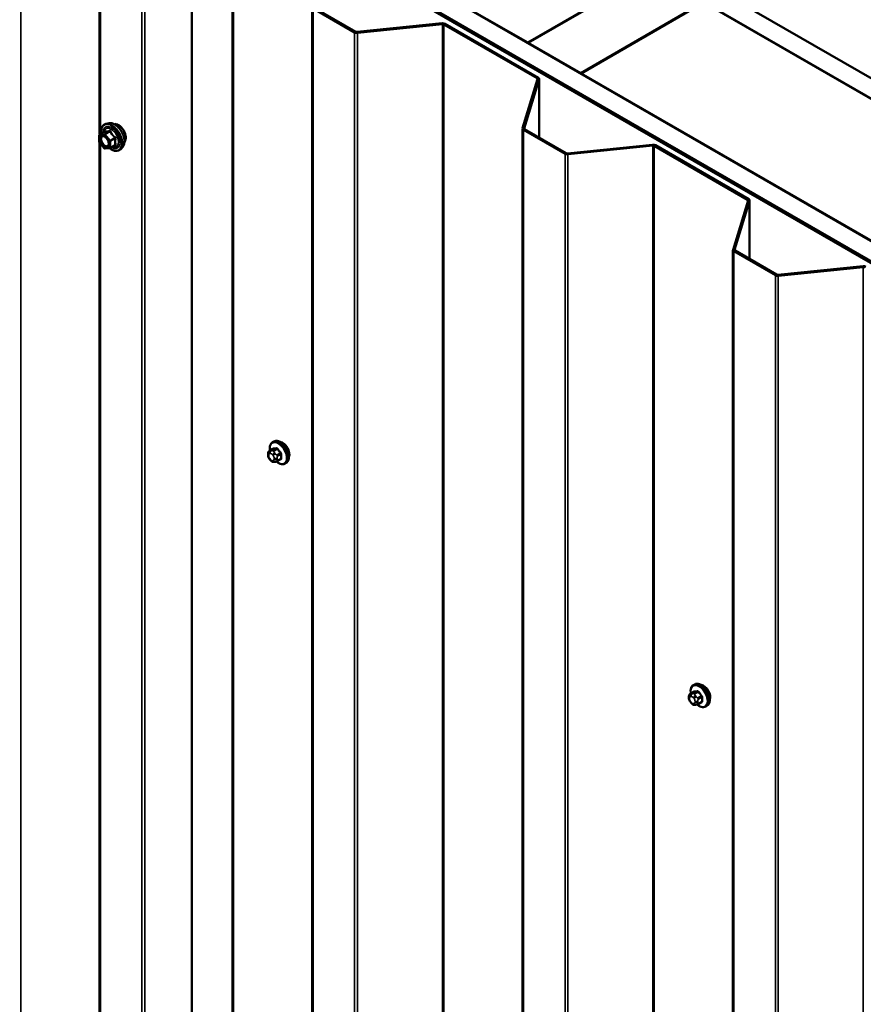
# Model space of a CAD drawing. Units: inches. Extents: x 0.6 to 33.5, y 0.6 to 21.4.
# Drawn here: x 25.2 to 26.9, y 16.4 to 18.4 of the extents above; entities that cross this region are included whole.
import ezdxf

# ---------------------------------------------------------------- set-up
doc = ezdxf.new("R2010")
doc.units = ezdxf.units.IN
doc.header["$LTSCALE"] = 2
doc.header["$MEASUREMENT"] = 0
doc.layers.add('Visible (ANSI)', color=7, linetype='Continuous', lineweight=50)
doc.layers.add('Visible Narrow (ANSI)', color=7, linetype='Continuous', lineweight=35)

msp = doc.modelspace()

# ---------------------------------------------------------------- linework, layer by layer
at = {"layer": 'Visible (ANSI)'}
for p, q in [((23.76366, 20.05719), (27.68669, 17.79223)), ((27.68669, 17.75141), (23.72831, 20.03678)), ((23.47941, 19.89308), (27.68669, 17.464)), ((27.68669, 17.42318), (23.44405, 19.87267)), ((23.44405, 19.86858), (27.68104, 17.42236)), ((23.44688, 19.87022), (27.68386, 17.42399)), ((26.20035, 18.32296), (25.17646, 18.9141)), ((25.33672, 18.13731), (25.33672, 18.63682)), ((25.5231, 18.59457), (25.5231, 13.69559)), ((26.44784, 18.46584), (26.20035, 18.32296)), ((26.20106, 18.32255), (26.44855, 18.46543)), ((25.76554, 13.49553), (25.76554, 18.39451)), ((25.76742, 18.3919), (25.85109, 18.34358)), ((25.76968, 18.3932), (25.85335, 18.34489)), ((26.55461, 18.4042), (26.30713, 18.26131)), ((26.30783, 18.2609), (26.55532, 18.40379)), ((26.55532, 18.40379), (27.57921, 17.81265)), ((25.85617, 18.34438), (26.02774, 18.36184)), ((25.85673, 18.34256), (26.02829, 18.36002)), ((26.03111, 18.35951), (26.21927, 18.25088)), ((26.03338, 18.36082), (26.22153, 18.25219)), ((26.20035, 18.32296), (26.20035, 18.32214)), ((26.20106, 18.32255), (26.20106, 18.32173)), ((26.30713, 18.26131), (26.20106, 18.32255)), ((26.2234, 18.24958), (26.2234, 18.13124)), ((26.30713, 18.26131), (26.30713, 18.26049)), ((26.30783, 18.2609), (26.30783, 18.26009)), ((27.33173, 17.66976), (26.30783, 18.2609)), ((26.22015, 18.24925), (26.1899, 18.1502)), ((26.22331, 18.24893), (26.19305, 18.14988)), ((25.35595, 18.1604), (25.35005, 18.15919)), ((25.33618, 18.12301), (25.33618, 18.13602)), ((25.33708, 18.13758), (25.34689, 18.14325)), ((26.1898, 13.25058), (26.1898, 18.14956)), ((26.19168, 18.14695), (26.27536, 18.09864)), ((26.19394, 18.14825), (26.27762, 18.09994)), ((25.34633, 18.10975), (25.33658, 18.12189)), ((25.33672, 16.17771), (25.33672, 18.12171)), ((25.3584, 18.11019), (25.36821, 18.11585)), ((25.38347, 18.11274), (25.37947, 18.10823)), ((26.28044, 18.09943), (26.452, 18.11689)), ((26.28099, 18.09761), (26.45256, 18.11508)), ((26.45538, 18.11456), (26.64353, 18.00593)), ((26.45764, 18.11587), (26.64579, 18.00724)), ((25.35766, 18.10995), (25.3479, 18.10908)), ((26.64442, 18.00431), (26.61417, 17.90525)), ((26.64757, 18.00398), (26.61732, 17.90493)), ((26.64767, 18.00463), (26.64767, 17.8863)), ((26.61407, 13.00563), (26.61407, 17.90461)), ((26.61594, 17.902), (26.69962, 17.85369)), ((26.61821, 17.9033), (26.70188, 17.85499)), ((26.7047, 17.85448), (26.87627, 17.87195)), ((26.70526, 17.85266), (26.87682, 17.87013)), ((25.68587, 17.51721), (25.688, 17.51844)), ((25.67971, 17.49971), (25.68652, 17.50364)), ((25.6767, 17.49087), (25.6767, 17.49274)), ((25.68108, 17.48123), (25.67967, 17.48298)), ((25.69014, 17.47746), (25.68873, 17.47733)), ((25.69529, 17.47886), (25.70211, 17.48279)), ((25.71087, 17.47391), (25.713, 17.47514)), ((26.5344, 17.02731), (26.53652, 17.02854)), ((26.52523, 17.00097), (26.52523, 17.00285)), ((26.52824, 17.00981), (26.53505, 17.01375)), ((26.5296, 16.99133), (26.5282, 16.99308)), ((26.53866, 16.98756), (26.53726, 16.98744)), ((26.54382, 16.98896), (26.55064, 16.99289)), ((26.5594, 16.98401), (26.56152, 16.98524))]:
    msp.add_line(p, q, dxfattribs=at)
for centre, start, end in [((25.33798, 18.13602), 120, 180), ((25.33798, 18.12301), 180, 218.79398), ((25.34774, 18.11087), 218.79398, 275.10391), ((25.3575, 18.11175), 275.10391, 300)]:
    msp.add_arc(centre, 0.0018, start, end, dxfattribs=at)
for centre, major_axis, start_param, end_param in [((26.02885, 18.35821), (0.0064, 0), 0.7853982, 1.7453293), ((26.02885, 18.35821), (0.0032, 0), 0.7853982, 1.7453293), ((25.85562, 18.3462), (0.0064, 0), 3.9269908, 4.8869219), ((25.85562, 18.3462), (0.0032, 0), 3.9269908, 4.8869219), ((26.217, 18.24958), (0.0032, 0), 6.1086524, 7.0685835), ((26.217, 18.24958), (0.0064, 0), 6.1086524, 7.0685835), ((26.1962, 18.14956), (-0.0064, 0), 6.1086524, 7.0685835), ((26.1962, 18.14956), (-0.0032, 0), 6.1086524, 7.0685835), ((26.45311, 18.11326), (0.0064, 0), 0.7853982, 1.7453293), ((26.45311, 18.11326), (0.0032, 0), 0.7853982, 1.7453293), ((26.27988, 18.10125), (0.0064, 0), 3.9269908, 4.8869219), ((26.27988, 18.10125), (0.0032, 0), 3.9269908, 4.8869219), ((26.64127, 18.00463), (0.0032, 0), 6.1086524, 7.0685835), ((26.64127, 18.00463), (0.0064, 0), 6.1086524, 7.0685835), ((26.62047, 17.90461), (-0.0064, 0), 6.1086524, 7.0685835), ((26.62047, 17.90461), (-0.0032, 0), 6.1086524, 7.0685835), ((26.87738, 17.86831), (0.0064, 0), 0.7853982, 1.7453293), ((26.70415, 17.8563), (0.0064, 0), 3.9269908, 4.8869219), ((26.70415, 17.8563), (0.0032, 0), 3.9269908, 4.8869219), ((26.87738, 17.86831), (0.0032, 0), 0.7853982, 1.7453293), ((25.70633, 17.50015), (0.00942, -0.01632), 0.4159912, 2.7256015), ((26.55486, 17.01026), (0.00942, -0.01632), 0.4159912, 2.7256015)]:
    msp.add_ellipse(centre, major_axis=major_axis, ratio=0.5773503, start_param=start_param, end_param=end_param, dxfattribs=at)
for points, knots in [([(25.34053, 18.13957), (25.34032, 18.14107), (25.34023, 18.14253), (25.34024, 18.1466), (25.34064, 18.14906), (25.34216, 18.15331), (25.34329, 18.1551), (25.34613, 18.15776), (25.3478, 18.15866), (25.34979, 18.15914), (25.34992, 18.15917), (25.35005, 18.15919)], [3.4981806, 3.4981806, 3.4981806, 3.4981806, 3.6705856, 3.6705856, 3.9962193, 3.9962193, 4.3164998, 4.3164998, 4.6200015, 4.6200015, 4.6412106, 4.6412106, 4.6412106, 4.6412106]), ([(25.35595, 18.1604), (25.35775, 18.16076), (25.35967, 18.16071), (25.36375, 18.15983), (25.36593, 18.15892), (25.37027, 18.15632), (25.37242, 18.1546), (25.37646, 18.15057), (25.37833, 18.14826), (25.38162, 18.14327), (25.38304, 18.1406), (25.3853, 18.13515), (25.38613, 18.13237), (25.38711, 18.12696), (25.38726, 18.12432), (25.38681, 18.11946), (25.38621, 18.11723), (25.38473, 18.11437), (25.38414, 18.11351), (25.38347, 18.11274)], [4.6412106, 4.6412106, 4.6412106, 4.6412106, 4.9331961, 4.9331961, 5.2548298, 5.2548298, 5.5869082, 5.5869082, 5.9176966, 5.9176966, 6.247027, 6.247027, 6.5767078, 6.5767078, 6.9082666, 6.9082666, 7.2389622, 7.2389622, 7.4015612, 7.4015612, 7.4015612, 7.4015612]), ([(25.36626, 18.15863), (25.36671, 18.15872), (25.36718, 18.15877), (25.36911, 18.15886), (25.37065, 18.15859), (25.37383, 18.15743), (25.37549, 18.15651), (25.37871, 18.15411), (25.38028, 18.15264), (25.38315, 18.14929), (25.38446, 18.14743), (25.3867, 18.14349), (25.38763, 18.14142), (25.38902, 18.13727), (25.38948, 18.13519), (25.38987, 18.13122), (25.38981, 18.12933), (25.38912, 18.12595), (25.3885, 18.12445), (25.38745, 18.12299), (25.38727, 18.12277), (25.38708, 18.12255)], [4.6422751, 4.6422751, 4.6422751, 4.6422751, 4.7437097, 4.7437097, 5.052704, 5.052704, 5.3784707, 5.3784707, 5.7063487, 5.7063487, 6.0329092, 6.0329092, 6.3589062, 6.3589062, 6.6855464, 6.6855464, 7.0134827, 7.0134827, 7.3386399, 7.3386399, 7.4004967, 7.4004967, 7.4004967, 7.4004967]), ([(25.34361, 18.13464), (25.3443, 18.13461), (25.34512, 18.1344), (25.34679, 18.13364), (25.34763, 18.13311), (25.34932, 18.13176), (25.35015, 18.13093), (25.35173, 18.12906), (25.35246, 18.128), (25.35374, 18.12577), (25.35428, 18.1246), (25.3551, 18.12228), (25.35539, 18.12113), (25.35569, 18.11899), (25.3557, 18.118), (25.35551, 18.11628), (25.3553, 18.11556), (25.35501, 18.11497), (25.355, 18.11495), (25.35499, 18.11494)], [4.8090396, 4.8090396, 4.8090396, 4.8090396, 5.1334209, 5.1334209, 5.4282823, 5.4282823, 5.7257962, 5.7257962, 6.0275326, 6.0275326, 6.330802, 6.330802, 6.6323935, 6.6323935, 6.9296137, 6.9296137, 7.2247134, 7.2247134, 7.2337322, 7.2337322, 7.2337322, 7.2337322]), ([(25.34712, 18.14343), (25.34712, 18.14343), (25.34712, 18.14343), (25.34711, 18.14342), (25.34709, 18.1434), (25.34702, 18.14333), (25.34697, 18.14329), (25.34689, 18.14325)], [0.050221333, 0.050221333, 0.050221333, 0.050221333, 0.053570787, 0.053570787, 0.06338584, 0.06338584, 0.07248921, 0.07248921, 0.07248921, 0.07248921]), ([(25.37947, 18.10823), (25.37819, 18.10678), (25.37659, 18.10572), (25.373, 18.10451), (25.37102, 18.10435), (25.36679, 18.10492), (25.36453, 18.10568), (25.36067, 18.10769), (25.35908, 18.10873), (25.35753, 18.10994)], [1.1183759, 1.1183759, 1.1183759, 1.1183759, 1.4247033, 1.4247033, 1.7274357, 1.7274357, 2.0462528, 2.0462528, 2.2704302, 2.2704302, 2.2704302, 2.2704302]), ([(25.68055, 17.5002), (25.68042, 17.50092), (25.68032, 17.50163), (25.68001, 17.50471), (25.68008, 17.50698), (25.68092, 17.51107), (25.68168, 17.51291), (25.68363, 17.51556), (25.68467, 17.51652), (25.68587, 17.51721)], [3.9647689, 3.9647689, 3.9647689, 3.9647689, 4.0641973, 4.0641973, 4.3977922, 4.3977922, 4.7256758, 4.7256758, 4.9741884, 4.9741884, 4.9741884, 4.9741884]), ([(25.688, 17.51844), (25.68934, 17.51921), (25.69087, 17.51965), (25.69417, 17.51987), (25.69597, 17.5196), (25.69972, 17.51835), (25.70169, 17.5173), (25.70553, 17.51456), (25.7074, 17.51284), (25.71082, 17.50894), (25.71238, 17.50676), (25.71505, 17.50215), (25.71616, 17.49971), (25.71783, 17.49482), (25.71838, 17.49236), (25.71887, 17.48763), (25.71879, 17.48536), (25.71795, 17.48127), (25.71719, 17.47944), (25.71524, 17.47678), (25.7142, 17.47583), (25.713, 17.47514)], [4.9741884, 4.9741884, 4.9741884, 4.9741884, 5.2518103, 5.2518103, 5.5508417, 5.5508417, 5.8787388, 5.8787388, 6.2123508, 6.2123508, 6.5438581, 6.5438581, 6.8743026, 6.8743026, 7.2057899, 7.2057899, 7.5393848, 7.5393848, 7.8672685, 7.8672685, 8.115781, 8.115781, 8.115781, 8.115781]), ([(25.6767, 17.49274), (25.6767, 17.49362), (25.67672, 17.49454), (25.67686, 17.49579), (25.67691, 17.49609), (25.67703, 17.49663), (25.6771, 17.49687), (25.6773, 17.4974), (25.67746, 17.4977), (25.67783, 17.49822), (25.67804, 17.49845), (25.67856, 17.49895), (25.67889, 17.4992), (25.67939, 17.49952), (25.67955, 17.49962), (25.67971, 17.49971)], [0, 0, 0, 0, 0.07975721, 0.07975721, 0.10437466, 0.10437466, 0.12296051, 0.12296051, 0.14788663, 0.14788663, 0.17263521, 0.17263521, 0.20631935, 0.20631935, 0.22235234, 0.22235234, 0.22235234, 0.22235234]), ([(25.67967, 17.48298), (25.67889, 17.48395), (25.67813, 17.48492), (25.6774, 17.48628), (25.67727, 17.48656), (25.6771, 17.487), (25.67705, 17.48716), (25.67695, 17.48755), (25.6769, 17.48778), (25.67682, 17.48829), (25.67679, 17.48857), (25.67671, 17.48951), (25.6767, 17.49019), (25.6767, 17.49087)], [0, 0, 0, 0, 0.09701132, 0.09701132, 0.11992605, 0.11992605, 0.13282142, 0.13282142, 0.1519633, 0.1519633, 0.17726961, 0.17726961, 0.23848092, 0.23848092, 0.23848092, 0.23848092]), ([(25.68873, 17.47733), (25.68833, 17.4773), (25.68791, 17.47727), (25.68716, 17.47724), (25.68683, 17.47724), (25.68628, 17.47727), (25.68607, 17.47728), (25.68569, 17.47734), (25.68553, 17.47737), (25.68503, 17.47751), (25.6847, 17.47766), (25.68411, 17.47803), (25.68384, 17.47825), (25.68311, 17.4789), (25.68268, 17.47936), (25.68185, 17.48028), (25.68146, 17.48075), (25.68108, 17.48123)], [0, 0, 0, 0, 0.0466736, 0.0466736, 0.08169785, 0.08169785, 0.10019633, 0.10019633, 0.11345958, 0.11345958, 0.14022733, 0.14022733, 0.16668756, 0.16668756, 0.2146195, 0.2146195, 0.26185627, 0.26185627, 0.26185627, 0.26185627]), ([(25.69529, 17.47886), (25.69507, 17.47873), (25.69484, 17.4786), (25.69438, 17.47838), (25.69416, 17.47829), (25.69376, 17.47814), (25.69358, 17.47808), (25.69318, 17.47795), (25.69295, 17.4779), (25.69256, 17.47781), (25.69239, 17.47777), (25.69193, 17.47768), (25.69165, 17.47764), (25.69094, 17.47754), (25.69052, 17.47749), (25.69014, 17.47746)], [0, 0, 0, 0, 0.02253627, 0.02253627, 0.04087028, 0.04087028, 0.05538828, 0.05538828, 0.07330019, 0.07330019, 0.08915654, 0.08915654, 0.1176097, 0.1176097, 0.16280179, 0.16280179, 0.16280179, 0.16280179]), ([(25.71087, 17.47391), (25.70953, 17.47314), (25.70801, 17.47269), (25.7047, 17.47248), (25.70291, 17.47275), (25.69915, 17.474), (25.69718, 17.47504), (25.6946, 17.47689), (25.69393, 17.47742), (25.69327, 17.47798)], [1.8325957, 1.8325957, 1.8325957, 1.8325957, 2.1102177, 2.1102177, 2.409249, 2.409249, 2.7371461, 2.7371461, 2.8543638, 2.8543638, 2.8543638, 2.8543638]), ([(26.52908, 17.0103), (26.52895, 17.01102), (26.52885, 17.01174), (26.52853, 17.01482), (26.52861, 17.01708), (26.52945, 17.02118), (26.53021, 17.02301), (26.53216, 17.02567), (26.5332, 17.02662), (26.5344, 17.02731)], [3.9647689, 3.9647689, 3.9647689, 3.9647689, 4.0641973, 4.0641973, 4.3977922, 4.3977922, 4.7256758, 4.7256758, 4.9741884, 4.9741884, 4.9741884, 4.9741884]), ([(26.53652, 17.02854), (26.53787, 17.02931), (26.53939, 17.02976), (26.5427, 17.02997), (26.54449, 17.0297), (26.54825, 17.02845), (26.55022, 17.02741), (26.55406, 17.02466), (26.55592, 17.02294), (26.55935, 17.01904), (26.56091, 17.01686), (26.56357, 17.01225), (26.56469, 17.00982), (26.56635, 17.00493), (26.56691, 17.00247), (26.56739, 16.99774), (26.56732, 16.99547), (26.56648, 16.99138), (26.56572, 16.98954), (26.56377, 16.98689), (26.56273, 16.98593), (26.56152, 16.98524)], [4.9741884, 4.9741884, 4.9741884, 4.9741884, 5.2518103, 5.2518103, 5.5508417, 5.5508417, 5.8787388, 5.8787388, 6.2123508, 6.2123508, 6.5438581, 6.5438581, 6.8743026, 6.8743026, 7.2057899, 7.2057899, 7.5393848, 7.5393848, 7.8672685, 7.8672685, 8.115781, 8.115781, 8.115781, 8.115781]), ([(26.52523, 17.00285), (26.52523, 17.00373), (26.52525, 17.00464), (26.52539, 17.00589), (26.52544, 17.0062), (26.52556, 17.00674), (26.52562, 17.00697), (26.52583, 17.00751), (26.52599, 17.0078), (26.52635, 17.00832), (26.52656, 17.00855), (26.52709, 17.00905), (26.52742, 17.0093), (26.52792, 17.00962), (26.52808, 17.00972), (26.52824, 17.00981)], [0, 0, 0, 0, 0.07975721, 0.07975721, 0.10437466, 0.10437466, 0.12296051, 0.12296051, 0.14788663, 0.14788663, 0.17263521, 0.17263521, 0.20631935, 0.20631935, 0.22235234, 0.22235234, 0.22235234, 0.22235234]), ([(26.5282, 16.99308), (26.52742, 16.99405), (26.52666, 16.99502), (26.52593, 16.99638), (26.5258, 16.99666), (26.52563, 16.9971), (26.52558, 16.99726), (26.52547, 16.99765), (26.52543, 16.99788), (26.52535, 16.99839), (26.52532, 16.99867), (26.52524, 16.99962), (26.52523, 17.00029), (26.52523, 17.00097)], [0, 0, 0, 0, 0.09701132, 0.09701132, 0.11992605, 0.11992605, 0.13282142, 0.13282142, 0.1519633, 0.1519633, 0.17726961, 0.17726961, 0.23848092, 0.23848092, 0.23848092, 0.23848092]), ([(26.53726, 16.98744), (26.53686, 16.9874), (26.53644, 16.98737), (26.53569, 16.98735), (26.53536, 16.98734), (26.53481, 16.98737), (26.5346, 16.98738), (26.53422, 16.98744), (26.53405, 16.98747), (26.53356, 16.98761), (26.53323, 16.98776), (26.53264, 16.98813), (26.53237, 16.98835), (26.53164, 16.989), (26.53121, 16.98946), (26.53038, 16.99038), (26.52999, 16.99085), (26.5296, 16.99133)], [0, 0, 0, 0, 0.0466736, 0.0466736, 0.08169785, 0.08169785, 0.10019633, 0.10019633, 0.11345958, 0.11345958, 0.14022733, 0.14022733, 0.16668756, 0.16668756, 0.2146195, 0.2146195, 0.26185627, 0.26185627, 0.26185627, 0.26185627]), ([(26.54382, 16.98896), (26.5436, 16.98883), (26.54337, 16.9887), (26.54291, 16.98848), (26.54269, 16.98839), (26.54229, 16.98824), (26.54211, 16.98818), (26.5417, 16.98806), (26.54148, 16.988), (26.54109, 16.98791), (26.54092, 16.98787), (26.54046, 16.98778), (26.54018, 16.98774), (26.53947, 16.98764), (26.53905, 16.9876), (26.53866, 16.98756)], [0, 0, 0, 0, 0.02253627, 0.02253627, 0.04087028, 0.04087028, 0.05538828, 0.05538828, 0.07330019, 0.07330019, 0.08915654, 0.08915654, 0.1176097, 0.1176097, 0.16280179, 0.16280179, 0.16280179, 0.16280179]), ([(26.5594, 16.98401), (26.55806, 16.98324), (26.55653, 16.9828), (26.55322, 16.98258), (26.55143, 16.98285), (26.54768, 16.9841), (26.54571, 16.98515), (26.54313, 16.98699), (26.54245, 16.98752), (26.54179, 16.98809)], [1.8325957, 1.8325957, 1.8325957, 1.8325957, 2.1102177, 2.1102177, 2.409249, 2.409249, 2.7371461, 2.7371461, 2.8543638, 2.8543638, 2.8543638, 2.8543638])]:
    msp.add_open_spline(points, degree=3, knots=knots, dxfattribs=at)
at = {"layer": 'Visible Narrow (ANSI)'}
for p, q in [((25.17802, 18.84678), (25.17802, 13.9478)), ((25.33859, 18.63421), (25.33859, 18.13846)), ((25.60403, 18.60497), (25.60403, 13.70599)), ((25.60685, 18.60446), (25.60685, 13.70548)), ((25.42227, 18.5859), (25.42227, 13.68692)), ((25.4279, 18.58487), (25.4279, 13.68589)), ((25.76742, 18.3919), (25.76742, 13.49292)), ((26.02774, 18.36184), (26.02829, 18.36002)), ((26.02829, 18.36002), (26.02829, 13.46105)), ((26.03338, 18.36082), (26.03111, 18.35951)), ((26.03111, 18.35951), (26.03111, 13.46053)), ((25.85335, 18.34489), (25.85109, 18.34358)), ((25.85109, 18.34358), (25.85109, 13.44461)), ((25.85617, 18.34438), (25.85673, 18.34256)), ((25.85673, 18.34256), (25.85673, 13.44358)), ((26.22153, 18.25219), (26.21927, 18.25088)), ((26.21927, 18.25088), (26.21927, 18.24634)), ((26.22331, 18.24893), (26.22015, 18.24925)), ((26.22331, 18.1313), (26.22331, 18.24893)), ((26.19305, 18.14988), (26.1899, 18.1502)), ((25.33671, 18.13529), (25.34646, 18.13616)), ((25.33671, 18.12228), (25.33671, 18.13529)), ((25.33734, 18.13767), (25.34698, 18.14323)), ((25.3471, 18.13854), (25.33734, 18.13767)), ((25.34646, 18.13616), (25.35622, 18.12402)), ((25.35674, 18.1441), (25.3471, 18.13854)), ((25.34837, 18.1378), (25.35801, 18.14337)), ((25.35813, 18.12566), (25.34837, 18.1378)), ((25.36777, 18.13123), (25.35813, 18.12566)), ((26.19394, 18.14825), (26.19168, 18.14695)), ((26.19168, 18.14695), (26.19168, 13.24797)), ((26.19305, 18.14924), (26.19305, 18.14988)), ((25.34646, 18.11014), (25.33671, 18.12228)), ((25.33859, 18.11938), (25.33859, 16.17886)), ((25.35622, 18.11101), (25.34646, 18.11014)), ((25.35622, 18.12402), (25.35622, 18.11101)), ((25.35877, 18.12402), (25.36841, 18.12959)), ((25.35877, 18.11101), (25.35877, 18.12402)), ((25.36841, 18.11658), (25.35877, 18.11101)), ((26.452, 18.11689), (26.45256, 18.11508)), ((26.45256, 18.11508), (26.45256, 13.2161)), ((26.45764, 18.11587), (26.45538, 18.11456)), ((26.45538, 18.11456), (26.45538, 13.21558)), ((26.27762, 18.09994), (26.27536, 18.09864)), ((26.27536, 18.09864), (26.27536, 13.19966)), ((26.28044, 18.09943), (26.28099, 18.09761)), ((26.28099, 18.09761), (26.28099, 13.19863)), ((26.64579, 18.00724), (26.64353, 18.00593)), ((26.64353, 18.00593), (26.64353, 18.0014)), ((26.64757, 18.00398), (26.64442, 18.00431)), ((26.64757, 17.88635), (26.64757, 18.00398)), ((26.61732, 17.90493), (26.61417, 17.90525)), ((26.61821, 17.9033), (26.61594, 17.902)), ((26.61594, 17.902), (26.61594, 13.00302)), ((26.61732, 17.90429), (26.61732, 17.90493)), ((26.70188, 17.85499), (26.69962, 17.85369)), ((26.69962, 17.85369), (26.69962, 12.95471)), ((26.7047, 17.85448), (26.70526, 17.85266)), ((26.70526, 17.85266), (26.70526, 12.95368)), ((26.87627, 17.87195), (26.87682, 17.87013)), ((26.87682, 17.87013), (26.87682, 12.97115)), ((25.68015, 17.49985), (25.68692, 17.50375)), ((25.68278, 17.49949), (25.68137, 17.49936)), ((25.69321, 17.50432), (25.68644, 17.50041)), ((25.68856, 17.49918), (25.69533, 17.50309)), ((25.69119, 17.49369), (25.68979, 17.49544)), ((25.70163, 17.49526), (25.69485, 17.49135)), ((25.67787, 17.48923), (25.67787, 17.49111)), ((25.67996, 17.49408), (25.68137, 17.49421)), ((25.68137, 17.4821), (25.67996, 17.48385)), ((25.68554, 17.4918), (25.68695, 17.49005)), ((25.68695, 17.47981), (25.68554, 17.47969)), ((25.68904, 17.48466), (25.68904, 17.48278)), ((25.6947, 17.48278), (25.6947, 17.48466)), ((25.69592, 17.48862), (25.70269, 17.49253)), ((25.70269, 17.48414), (25.69592, 17.48023)), ((26.5264, 16.99934), (26.5264, 17.00121)), ((26.52849, 17.00419), (26.52989, 17.00431)), ((26.52868, 17.00995), (26.53545, 17.01386)), ((26.53131, 17.00959), (26.5299, 17.00946)), ((26.53407, 17.0019), (26.53548, 17.00015)), ((26.54174, 17.01442), (26.53497, 17.01051)), ((26.53709, 17.00929), (26.54386, 17.01319)), ((26.53972, 17.00379), (26.53832, 17.00554)), ((26.55015, 17.00537), (26.54338, 17.00146)), ((26.54444, 16.99872), (26.55121, 17.00263)), ((26.52989, 16.9922), (26.52849, 16.99395)), ((26.53548, 16.98991), (26.53407, 16.98979)), ((26.53757, 16.99476), (26.53757, 16.99289)), ((26.54323, 16.99289), (26.54323, 16.99476)), ((26.55121, 16.99424), (26.54444, 16.99033))]:
    msp.add_line(p, q, dxfattribs=at)
for centre, major_axis, ratio, start_param, end_param in [((25.36103, 18.13156), (-0.0145, 0.02511), 0.5773503, 2.2016566, 7.2194205), ((25.36103, 18.13156), (0.01216, -0.02106), 0.5773503, 5.4975062, 10.2104571), ((25.3602, 18.13108), (-0.01055, 0.01828), 0.5773503, 2.5227558, 6.9020222), ((25.36192, 18.13207), (-0.01498, 0.02595), 0.5773503, 3.3322137, 6.0925643), ((25.36705, 18.13504), (-0.01401, 0.02427), 0.5773503, 3.3322137, 6.0925643), ((25.37447, 18.13932), (-0.01062, 0.0184), 0.5773503, 3.3535374, 6.0712406), ((25.33798, 18.13602), (-0.0018, 0), 0.5773503, 0, 0.7853982), ((25.33798, 18.13602), (-0.00016, 0.00179), 0.7886751, 0.3508794, 1.9216757), ((25.33798, 18.13602), (-0.0009, 0.00156), 0.5773503, 6.0213859, 6.2831853), ((25.34774, 18.1369), (-0.00016, 0.00179), 0.7886751, 0.3508794, 1.9216757), ((25.34774, 18.1369), (0.0014, 0.00113), 0.2113249, 0.938882, 2.5096783), ((25.34634, 18.14487), (-0.00042, -0.00175), 0.9349583, 0.6381218, 1.5847384), ((25.34774, 18.1369), (-0.0009, 0.00156), 0.5773503, 4.9741884, 6.0213859), ((25.3561, 18.14574), (0.0004, -0.00175), 0.5541429, 0.2566768, 1.2032934), ((25.35865, 18.14427), (-0.00167, -0.00067), 0.3899094, 1.028375, 1.9749917), ((25.36841, 18.13213), (0.00105, 0.00146), 0.009094, 4.0502968, 4.9969134), ((25.33798, 18.12301), (-0.0018, 0), 0.5773503, 0, 0.7853982), ((25.33798, 18.12301), (-0.0014, -0.00113), 0.2113249, 5.651271, 6.2831853), ((25.35034, 18.11363), (0.00016, -0.00179), 0.7888464, 0.810455, 1.9206973), ((25.3575, 18.12476), (-0.0014, -0.00113), 0.2113249, 4.0804747, 5.651271), ((25.3575, 18.12476), (0.0018, 0), 0.5773503, 3.9269908, 5.4977871), ((25.3575, 18.11175), (-0.0018, 0), 0.5773503, 0.7853982, 2.3561945), ((25.3575, 18.11175), (0.00016, -0.00179), 0.7886751, 5.0632684, 6.2831853), ((25.3575, 18.12476), (-0.0009, 0.00156), 0.5773503, 3.9269908, 4.9741884), ((25.3575, 18.11175), (0.0009, -0.00156), 0.5773503, 0, 0.7853982), ((25.36841, 18.11403), (-0.0004, 0.00175), 0.5541429, 5.5932454, 6.1714459), ((25.36968, 18.12885), (-0.00174, 0.00045), 0.3546411, 4.671027, 5.6176437), ((25.36968, 18.11584), (0.00169, 0.00062), 0.7354565, 1.175016, 2.1216326), ((25.34774, 18.11087), (-0.0014, -0.00113), 0.2113249, 5.651271, 6.2831853), ((25.34774, 18.11087), (0.00016, -0.00179), 0.7886751, 5.0632684, 6.2831853), ((25.69705, 17.4948), (-0.01186, 0.02054), 0.5773503, 2.1358827, 7.2774852), ((25.69837, 17.49556), (-0.0125, 0.02165), 0.5773503, 3.1415927, 6.2831853), ((25.7005, 17.49679), (-0.0125, 0.02165), 0.5773503, 3.1415927, 6.2831853), ((25.68279, 17.49572), (-0.00036, 0.00398), 0.7886751, 0.3508794, 1.9216757), ((25.68121, 17.49711), (-0.0015, 0.0026), 0.5773503, 6.0213859, 6.2831853), ((25.68419, 17.49584), (-0.00036, 0.00398), 0.7886751, 0.3508794, 1.9216757), ((25.68837, 17.49343), (-0.00312, -0.00251), 0.2113249, 4.0804747, 5.651271), ((25.6875, 17.49767), (-0.0015, 0.0026), 0.5773503, 4.9741884, 6.0213859), ((25.68656, 17.50467), (0.000041, -0.000999), 0.8311618, 0.3898609, 1.7679594), ((25.73667, 17.53094), (0.06164, 0.02391), 0.2113249, 3.6957074, 3.8513065), ((25.73639, 17.53168), (-0.06072, -0.02356), 0.2113249, 0.5541147, 0.7097139), ((25.69286, 17.50523), (0.000129, -0.000992), 0.7414172, 0.3203717, 1.6984702), ((25.69569, 17.50359), (-0.000818, -0.000575), 0.2555579, 0.9540482, 2.3321467), ((25.74509, 17.52609), (0.05409, -0.03802), 0.7886751, 4.28371, 4.4393091), ((25.74537, 17.52649), (-0.05329, 0.03745), 0.7886751, 1.1421173, 1.2977165), ((25.70198, 17.49577), (0.000738, 0.000675), 0.1658133, 4.0684645, 5.446563), ((25.6807, 17.49274), (-0.004, 0), 0.5773503, 0, 0.7853982), ((25.6807, 17.49087), (-0.004, 0), 0.5773503, 0, 0.7853982), ((25.68205, 17.4887), (-0.00296, 0.00512), 0.5773503, 6.0213859, 7.0685835), ((25.68205, 17.48682), (-0.00296, 0.00512), 0.5773503, 0.7853982, 1.8325957), ((25.68279, 17.48548), (-0.00312, -0.00251), 0.2113249, 5.651271, 6.2831853), ((25.68419, 17.48373), (-0.00312, -0.00251), 0.2113249, 5.651271, 6.2831853), ((25.68345, 17.48882), (-0.00296, 0.00512), 0.5773503, 4.9741884, 6.0213859), ((25.68345, 17.48507), (0.00296, -0.00512), 0.5773503, 4.9741884, 6.0213859), ((25.68837, 17.48132), (0.00036, -0.00398), 0.7886751, 5.0632684, 6.2831853), ((25.68978, 17.49168), (0.00312, 0.00251), 0.2113249, 0.938882, 2.5096783), ((25.68486, 17.48707), (0.00296, -0.00512), 0.5773503, 0.7853982, 1.8325957), ((25.68486, 17.4852), (0.00296, -0.00512), 0.5773503, 6.0213859, 7.0685835), ((25.68978, 17.48144), (0.00036, -0.00398), 0.7886751, 5.0632684, 6.2831853), ((25.69187, 17.48629), (-0.004, 0), 0.5773503, 0.7853982, 2.3561945), ((25.69187, 17.48442), (0.004, 0), 0.5773503, 3.9269908, 5.4977871), ((25.69379, 17.48985), (0.0015, -0.0026), 0.5773503, 0.7853982, 1.8325957), ((25.69379, 17.48145), (0.0015, -0.0026), 0.5773503, 0, 0.7853982), ((25.74537, 17.50852), (0.06072, 0.02356), 0.2113249, 3.8121464, 3.8513065), ((25.70198, 17.48172), (-0.000129, 0.000992), 0.7414172, 5.2254585, 6.1180828), ((25.74929, 17.51524), (-0.03306, -0.05726), 0.5773503, 5.4199876, 5.5755867), ((25.70339, 17.49212), (-0.000998, 0.000065), 0.5307316, 4.1556766, 5.5337751), ((25.70339, 17.48373), (0.000998, 0.00007), 0.6204762, 0.9360492, 2.3141477), ((25.74987, 17.51491), (0.03257, 0.05641), 0.5773503, 2.2783949, 2.4339941), ((26.54558, 17.0049), (-0.01186, 0.02054), 0.5773503, 2.1358827, 7.2774852), ((26.5469, 17.00566), (-0.0125, 0.02165), 0.5773503, 3.1415927, 6.2831853), ((26.54902, 17.00689), (-0.0125, 0.02165), 0.5773503, 3.1415927, 6.2831853), ((26.52923, 17.00285), (-0.004, 0), 0.5773503, 0, 0.7853982), ((26.52923, 17.00097), (-0.004, 0), 0.5773503, 0, 0.7853982), ((26.53058, 16.9988), (-0.00296, 0.00512), 0.5773503, 6.0213859, 7.0685835), ((26.53058, 16.99692), (-0.00296, 0.00512), 0.5773503, 0.7853982, 1.8325957), ((26.53132, 17.00582), (-0.00036, 0.00398), 0.7886751, 0.3508794, 1.9216757), ((26.52974, 17.00721), (-0.0015, 0.0026), 0.5773503, 6.0213859, 6.2831853), ((26.53272, 17.00594), (-0.00036, 0.00398), 0.7886751, 0.3508794, 1.9216757), ((26.53198, 16.99892), (-0.00296, 0.00512), 0.5773503, 4.9741884, 6.0213859), ((26.5369, 17.00353), (-0.00312, -0.00251), 0.2113249, 4.0804747, 5.651271), ((26.53603, 17.00778), (-0.0015, 0.0026), 0.5773503, 4.9741884, 6.0213859), ((26.53509, 17.01477), (0.000041, -0.000999), 0.8311618, 0.3898609, 1.7679594), ((26.5852, 17.04105), (0.06164, 0.02391), 0.2113249, 3.6957074, 3.8513065), ((26.53831, 17.00178), (0.00312, 0.00251), 0.2113249, 0.938882, 2.5096783), ((26.53339, 16.99717), (0.00296, -0.00512), 0.5773503, 0.7853982, 1.8325957), ((26.58491, 17.04178), (-0.06072, -0.02356), 0.2113249, 0.5541147, 0.7097139), ((26.54139, 17.01533), (0.000129, -0.000992), 0.7414172, 0.3203717, 1.6984702), ((26.54232, 16.99995), (0.0015, -0.0026), 0.5773503, 0.7853982, 1.8325957), ((26.54421, 17.0137), (-0.000818, -0.000575), 0.2555579, 0.9540482, 2.3321467), ((26.59361, 17.03619), (0.05409, -0.03802), 0.7886751, 4.28371, 4.4393091), ((26.5939, 17.0366), (-0.05329, 0.03745), 0.7886751, 1.1421173, 1.2977165), ((26.55051, 17.00587), (0.000738, 0.000675), 0.1658133, 4.0684645, 5.446563), ((26.59782, 17.02534), (-0.03306, -0.05726), 0.5773503, 5.4199876, 5.5755867), ((26.55192, 17.00222), (-0.000998, 0.000065), 0.5307316, 4.1556766, 5.5337751), ((26.59839, 17.02501), (0.03257, 0.05641), 0.5773503, 2.2783949, 2.4339941), ((26.53132, 16.99558), (-0.00312, -0.00251), 0.2113249, 5.651271, 6.2831853), ((26.53272, 16.99383), (-0.00312, -0.00251), 0.2113249, 5.651271, 6.2831853), ((26.53198, 16.99517), (0.00296, -0.00512), 0.5773503, 4.9741884, 6.0213859), ((26.5369, 16.99142), (0.00036, -0.00398), 0.7886751, 5.0632684, 6.2831853), ((26.53339, 16.9953), (0.00296, -0.00512), 0.5773503, 6.0213859, 7.0685835), ((26.53831, 16.99155), (0.00036, -0.00398), 0.7886751, 5.0632684, 6.2831853), ((26.5404, 16.99639), (-0.004, 0), 0.5773503, 0.7853982, 2.3561945), ((26.5404, 16.99452), (0.004, 0), 0.5773503, 3.9269908, 5.4977871), ((26.54232, 16.99156), (0.0015, -0.0026), 0.5773503, 0, 0.7853982), ((26.5939, 17.01862), (0.06072, 0.02356), 0.2113249, 3.8121464, 3.8513065), ((26.55051, 16.99182), (-0.000129, 0.000992), 0.7414172, 5.2254585, 6.1180828), ((26.55192, 16.99383), (0.000998, 0.00007), 0.6204762, 0.9360492, 2.3141477)]:
    msp.add_ellipse(centre, major_axis=major_axis, ratio=ratio, start_param=start_param, end_param=end_param, dxfattribs=at)
msp.add_ellipse((25.34646, 18.12315), major_axis=(0.00688, -0.01192), ratio=0.5773503, dxfattribs=at)
for points, knots in [([(25.34361, 18.13464), (25.34336, 18.13465), (25.34312, 18.13465), (25.34288, 18.13463), (25.3424, 18.13459), (25.34194, 18.13447), (25.34084, 18.134), (25.34027, 18.13354), (25.33928, 18.1322), (25.33891, 18.13128), (25.33851, 18.129), (25.33854, 18.1276), (25.3391, 18.12452), (25.33967, 18.12284), (25.34132, 18.11951), (25.34242, 18.11789), (25.34503, 18.11503), (25.34656, 18.11387), (25.34924, 18.11264), (25.35043, 18.1124), (25.35147, 18.11249)], [-0.02581496, -0.02581496, -0.02581496, -0.02581496, 0, 0, 0, 0.05177826, 0.05177826, 0.13462346, 0.13462346, 0.23060447, 0.23060447, 0.33967028, 0.33967028, 0.45806676, 0.45806676, 0.58435367, 0.58435367, 0.7228785, 0.7228785, 0.83564392, 0.83564392, 0.83564392, 0.83564392]), ([(25.35161, 18.11437), (25.3507, 18.11429), (25.34967, 18.1145), (25.34735, 18.11557), (25.34602, 18.11657), (25.34376, 18.11905), (25.3428, 18.12045), (25.34137, 18.12335), (25.34088, 18.1248), (25.34039, 18.12748), (25.34037, 18.12869), (25.34071, 18.13067), (25.34103, 18.13146), (25.34189, 18.13262), (25.34239, 18.13302), (25.34334, 18.13343), (25.34374, 18.13353), (25.34415, 18.13357), (25.3448, 18.13363), (25.3455, 18.13354), (25.3474, 18.13294), (25.34864, 18.1322), (25.35002, 18.13097), (25.35025, 18.13076), (25.35047, 18.13053)], [-0.8356439, -0.8356439, -0.8356439, -0.8356439, -0.7228785, -0.7228785, -0.5843537, -0.5843537, -0.4580668, -0.4580668, -0.3396703, -0.3396703, -0.2306045, -0.2306045, -0.1346235, -0.1346235, -0.0517783, -0.0517783, 0, 0, 0, 0.0802803, 0.0802803, 0.2087287, 0.2087287, 0.2342322, 0.2342322, 0.2342322, 0.2342322]), ([(25.34689, 18.14325), (25.3469, 18.14325), (25.3469, 18.14325), (25.34694, 18.14327), (25.34696, 18.14326), (25.34698, 18.14323)], [0.07248921, 0.07248921, 0.07248921, 0.07248921, 0.074882683, 0.074882683, 0.097231966, 0.097231966, 0.097231966, 0.097231966]), ([(25.34799, 18.1445), (25.34789, 18.14453), (25.34779, 18.14453), (25.34754, 18.14441), (25.34738, 18.14425), (25.34713, 18.14382), (25.34703, 18.14359), (25.34694, 18.14331), (25.34693, 18.14329), (25.34692, 18.14327)], [-0.097231966, -0.097231966, -0.097231966, -0.097231966, -0.074882683, -0.074882683, -0.041601491, -0.041601491, -0.016000573, -0.016000573, -0.014137847, -0.014137847, -0.014137847, -0.014137847]), ([(25.34698, 18.14323), (25.34725, 18.14316), (25.34754, 18.14311), (25.34866, 18.14297), (25.34965, 18.14296), (25.35083, 18.14307), (25.35201, 18.14318), (25.35339, 18.1434), (25.35548, 18.14382), (25.3561, 18.14396), (25.35674, 18.1441)], [0.38063897, 0.38063897, 0.38063897, 0.38063897, 0.43999117, 0.43999117, 0.58703534, 0.58703534, 0.58703534, 0.73407951, 0.73407951, 0.79343171, 0.79343171, 0.79343171, 0.79343171]), ([(25.35715, 18.14532), (25.35655, 18.14516), (25.35596, 18.14501), (25.35398, 18.14455), (25.35268, 18.14432), (25.35158, 18.14422), (25.35047, 18.14412), (25.34956, 18.14416), (25.34851, 18.14435), (25.34824, 18.14442), (25.34799, 18.1445)], [-0.79343171, -0.79343171, -0.79343171, -0.79343171, -0.73407951, -0.73407951, -0.58703534, -0.58703534, -0.58703534, -0.43999117, -0.43999117, -0.38063897, -0.38063897, -0.38063897, -0.38063897]), ([(25.35674, 18.1441), (25.35685, 18.14413), (25.35696, 18.14416), (25.35722, 18.14418), (25.35738, 18.14417), (25.35768, 18.14405), (25.35781, 18.14392), (25.35796, 18.14364), (25.35799, 18.14351), (25.35801, 18.14337)], [0, 0, 0, 0, 0.016000573, 0.016000573, 0.041601491, 0.041601491, 0.074882683, 0.074882683, 0.097231966, 0.097231966, 0.097231966, 0.097231966]), ([(25.35955, 18.14394), (25.35945, 18.14418), (25.35934, 18.14441), (25.35898, 18.14489), (25.35871, 18.14512), (25.35816, 18.14535), (25.35791, 18.1454), (25.35748, 18.14539), (25.35732, 18.14536), (25.35715, 18.14532)], [-0.097231966, -0.097231966, -0.097231966, -0.097231966, -0.074882683, -0.074882683, -0.041601491, -0.041601491, -0.016000573, -0.016000573, 0, 0, 0, 0]), ([(25.35801, 18.14337), (25.35828, 18.1427), (25.35857, 18.14204), (25.3597, 18.13975), (25.36068, 18.13817), (25.36186, 18.1367), (25.36304, 18.13523), (25.36442, 18.13388), (25.36651, 18.13216), (25.36714, 18.13168), (25.36777, 18.13123)], [0.38107627, 0.38107627, 0.38107627, 0.38107627, 0.44043934, 0.44043934, 0.58748351, 0.58748351, 0.58748351, 0.73452768, 0.73452768, 0.79389075, 0.79389075, 0.79389075, 0.79389075]), ([(25.36871, 18.13253), (25.3681, 18.13295), (25.36749, 18.13339), (25.36547, 18.13497), (25.36416, 18.13622), (25.36306, 18.13759), (25.36196, 18.13896), (25.36106, 18.14046), (25.36005, 18.14265), (25.35979, 18.14329), (25.35955, 18.14394)], [-0.79389075, -0.79389075, -0.79389075, -0.79389075, -0.73452768, -0.73452768, -0.58748351, -0.58748351, -0.58748351, -0.44043934, -0.44043934, -0.38107627, -0.38107627, -0.38107627, -0.38107627]), ([(25.36777, 18.13123), (25.36788, 18.13118), (25.36798, 18.13112), (25.36822, 18.13095), (25.36833, 18.13082), (25.36852, 18.13049), (25.36856, 18.13027), (25.36852, 18.12989), (25.36847, 18.12974), (25.36841, 18.12959)], [0, 0, 0, 0, 0.016000573, 0.016000573, 0.041601491, 0.041601491, 0.074882683, 0.074882683, 0.097231966, 0.097231966, 0.097231966, 0.097231966]), ([(25.36991, 18.12945), (25.36998, 18.1297), (25.37002, 18.12996), (25.37001, 18.13062), (25.36992, 18.13102), (25.3696, 18.13167), (25.36941, 18.13192), (25.36904, 18.13229), (25.36888, 18.13242), (25.36871, 18.13253)], [-0.097231966, -0.097231966, -0.097231966, -0.097231966, -0.074882683, -0.074882683, -0.041601491, -0.041601491, -0.016000573, -0.016000573, 0, 0, 0, 0]), ([(25.35147, 18.11249), (25.35232, 18.11257), (25.3531, 18.11287), (25.35424, 18.11377), (25.35466, 18.1143), (25.35499, 18.11494)], [-0.83564392, -0.83564392, -0.83564392, -0.83564392, -0.74414261, -0.74414261, -0.67101227, -0.67101227, -0.67101227, -0.67101227]), ([(25.35486, 18.12293), (25.35492, 18.12272), (25.35497, 18.12252), (25.35538, 18.12068), (25.35543, 18.11912), (25.35487, 18.11667), (25.35433, 18.11573), (25.35302, 18.1147), (25.35235, 18.11443), (25.35161, 18.11437)], [0.46304172, 0.46304172, 0.46304172, 0.46304172, 0.47998326, 0.47998326, 0.61751594, 0.61751594, 0.74414261, 0.74414261, 0.83564392, 0.83564392, 0.83564392, 0.83564392]), ([(25.36841, 18.12959), (25.36822, 18.12888), (25.36806, 18.12818), (25.36757, 18.12575), (25.36737, 18.12406), (25.36737, 18.12249), (25.36737, 18.12091), (25.36757, 18.11945), (25.36806, 18.11759), (25.36822, 18.11707), (25.36841, 18.11658)], [0.38107627, 0.38107627, 0.38107627, 0.38107627, 0.44043934, 0.44043934, 0.58748351, 0.58748351, 0.58748351, 0.73452768, 0.73452768, 0.79389075, 0.79389075, 0.79389075, 0.79389075]), ([(25.36841, 18.11658), (25.36845, 18.11652), (25.36849, 18.11647), (25.36855, 18.11632), (25.36855, 18.11623), (25.36846, 18.11604), (25.36836, 18.11594), (25.36821, 18.11585)], [0, 0, 0, 0, 0.016000573, 0.016000573, 0.041601491, 0.041601491, 0.07248921, 0.07248921, 0.07248921, 0.07248921]), ([(25.36871, 18.11553), (25.36895, 18.11557), (25.36916, 18.11564), (25.36961, 18.11587), (25.36981, 18.11606), (25.37, 18.11646), (25.37003, 18.11665), (25.37, 18.11697), (25.36996, 18.1171), (25.36991, 18.11723)], [-0.097231966, -0.097231966, -0.097231966, -0.097231966, -0.074882683, -0.074882683, -0.041601491, -0.041601491, -0.016000573, -0.016000573, 0, 0, 0, 0]), ([(25.36991, 18.11723), (25.36972, 18.1177), (25.36954, 18.11819), (25.36902, 18.11995), (25.3688, 18.12132), (25.3688, 18.12279), (25.3688, 18.12426), (25.36902, 18.12583), (25.36954, 18.12812), (25.36972, 18.12878), (25.36991, 18.12945)], [-0.79389075, -0.79389075, -0.79389075, -0.79389075, -0.73452768, -0.73452768, -0.58748351, -0.58748351, -0.58748351, -0.44043934, -0.44043934, -0.38107627, -0.38107627, -0.38107627, -0.38107627]), ([(25.68737, 17.50489), (25.68728, 17.50489), (25.68718, 17.50488), (25.68682, 17.50477), (25.68657, 17.50459), (25.68625, 17.5041), (25.68614, 17.50383), (25.68605, 17.50347), (25.68604, 17.50342), (25.68603, 17.50336)], [-0.105943778, -0.105943778, -0.105943778, -0.105943778, -0.092687007, -0.092687007, -0.051492782, -0.051492782, -0.019804916, -0.019804916, -0.014154518, -0.014154518, -0.014154518, -0.014154518]), ([(25.68652, 17.50364), (25.68658, 17.50368), (25.68665, 17.50371), (25.68678, 17.50374), (25.68685, 17.50375), (25.68692, 17.50375)], [0.079431459, 0.079431459, 0.079431459, 0.079431459, 0.092687007, 0.092687007, 0.105943778, 0.105943778, 0.105943778, 0.105943778]), ([(25.69321, 17.50432), (25.69334, 17.50434), (25.69348, 17.50434), (25.69385, 17.50429), (25.69408, 17.50421), (25.69459, 17.50392), (25.69487, 17.50369), (25.69519, 17.5033), (25.69526, 17.5032), (25.69533, 17.50309)], [0, 0, 0, 0, 0.01980492, 0.01980492, 0.05149278, 0.05149278, 0.09268701, 0.09268701, 0.10594378, 0.10594378, 0.10594378, 0.10594378]), ([(25.69636, 17.50384), (25.69626, 17.50398), (25.69616, 17.50411), (25.69573, 17.50461), (25.69536, 17.50492), (25.69469, 17.50529), (25.69439, 17.5054), (25.69392, 17.50547), (25.69374, 17.50547), (25.69357, 17.50545)], [-0.10594378, -0.10594378, -0.10594378, -0.10594378, -0.09268701, -0.09268701, -0.05149278, -0.05149278, -0.01980492, -0.01980492, 0, 0, 0, 0]), ([(25.70163, 17.49526), (25.70176, 17.49512), (25.70188, 17.49497), (25.70218, 17.49455), (25.70233, 17.49428), (25.70259, 17.49362), (25.70268, 17.49324), (25.7027, 17.49276), (25.7027, 17.49264), (25.70269, 17.49253)], [0, 0, 0, 0, 0.01980492, 0.01980492, 0.05149278, 0.05149278, 0.09268701, 0.09268701, 0.10594378, 0.10594378, 0.10594378, 0.10594378]), ([(25.70395, 17.49254), (25.70396, 17.49268), (25.70396, 17.49283), (25.70392, 17.49346), (25.70381, 17.49396), (25.70346, 17.49482), (25.70327, 17.49518), (25.70289, 17.49574), (25.70273, 17.49594), (25.70256, 17.49613)], [-0.10594378, -0.10594378, -0.10594378, -0.10594378, -0.09268701, -0.09268701, -0.05149278, -0.05149278, -0.01980492, -0.01980492, 0, 0, 0, 0]), ([(25.70269, 17.48414), (25.7027, 17.48399), (25.7027, 17.48384), (25.70265, 17.48349), (25.70258, 17.48329), (25.70238, 17.48299), (25.70226, 17.48288), (25.70211, 17.48279)], [0, 0, 0, 0, 0.019804916, 0.019804916, 0.051492782, 0.051492782, 0.079431459, 0.079431459, 0.079431459, 0.079431459]), ([(25.70256, 17.48229), (25.70267, 17.4823), (25.70278, 17.48233), (25.70321, 17.48247), (25.70347, 17.48266), (25.7038, 17.48315), (25.70389, 17.48341), (25.70396, 17.48388), (25.70396, 17.48407), (25.70395, 17.48427)], [-0.10594378, -0.10594378, -0.10594378, -0.10594378, -0.09268701, -0.09268701, -0.05149278, -0.05149278, -0.01980492, -0.01980492, 0, 0, 0, 0]), ([(26.5359, 17.015), (26.5358, 17.01499), (26.53571, 17.01498), (26.53534, 17.01487), (26.5351, 17.01469), (26.53477, 17.0142), (26.53467, 17.01394), (26.53458, 17.01358), (26.53457, 17.01352), (26.53456, 17.01346)], [-0.105943778, -0.105943778, -0.105943778, -0.105943778, -0.092687007, -0.092687007, -0.051492782, -0.051492782, -0.019804916, -0.019804916, -0.014154518, -0.014154518, -0.014154518, -0.014154518]), ([(26.53505, 17.01375), (26.53511, 17.01378), (26.53517, 17.01381), (26.53531, 17.01385), (26.53538, 17.01386), (26.53545, 17.01386)], [0.079431459, 0.079431459, 0.079431459, 0.079431459, 0.092687007, 0.092687007, 0.105943778, 0.105943778, 0.105943778, 0.105943778]), ([(26.54174, 17.01442), (26.54187, 17.01444), (26.54201, 17.01444), (26.54238, 17.01439), (26.54261, 17.01431), (26.54312, 17.01402), (26.54339, 17.01379), (26.54372, 17.0134), (26.54379, 17.0133), (26.54386, 17.01319)], [0, 0, 0, 0, 0.01980492, 0.01980492, 0.05149278, 0.05149278, 0.09268701, 0.09268701, 0.10594378, 0.10594378, 0.10594378, 0.10594378]), ([(26.54488, 17.01394), (26.54479, 17.01408), (26.54469, 17.01421), (26.54426, 17.01471), (26.54389, 17.01502), (26.54322, 17.0154), (26.54292, 17.0155), (26.54245, 17.01557), (26.54227, 17.01557), (26.5421, 17.01555)], [-0.10594378, -0.10594378, -0.10594378, -0.10594378, -0.09268701, -0.09268701, -0.05149278, -0.05149278, -0.01980492, -0.01980492, 0, 0, 0, 0]), ([(26.55015, 17.00537), (26.55029, 17.00523), (26.55041, 17.00507), (26.55071, 17.00465), (26.55086, 17.00438), (26.55112, 17.00372), (26.55121, 17.00334), (26.55123, 17.00286), (26.55122, 17.00274), (26.55121, 17.00263)], [0, 0, 0, 0, 0.01980492, 0.01980492, 0.05149278, 0.05149278, 0.09268701, 0.09268701, 0.10594378, 0.10594378, 0.10594378, 0.10594378]), ([(26.55248, 17.00264), (26.55249, 17.00278), (26.55249, 17.00293), (26.55245, 17.00356), (26.55234, 17.00406), (26.55199, 17.00492), (26.5518, 17.00529), (26.55142, 17.00584), (26.55125, 17.00604), (26.55108, 17.00623)], [-0.10594378, -0.10594378, -0.10594378, -0.10594378, -0.09268701, -0.09268701, -0.05149278, -0.05149278, -0.01980492, -0.01980492, 0, 0, 0, 0]), ([(26.55121, 16.99424), (26.55123, 16.99409), (26.55123, 16.99394), (26.55118, 16.99359), (26.55111, 16.9934), (26.55091, 16.99309), (26.55079, 16.99298), (26.55064, 16.99289)], [0, 0, 0, 0, 0.019804916, 0.019804916, 0.051492782, 0.051492782, 0.079431459, 0.079431459, 0.079431459, 0.079431459]), ([(26.55108, 16.99239), (26.5512, 16.9924), (26.55131, 16.99243), (26.55174, 16.99257), (26.552, 16.99277), (26.55232, 16.99325), (26.55242, 16.99351), (26.55249, 16.99398), (26.55249, 16.99417), (26.55248, 16.99437)], [-0.10594378, -0.10594378, -0.10594378, -0.10594378, -0.09268701, -0.09268701, -0.05149278, -0.05149278, -0.01980492, -0.01980492, 0, 0, 0, 0])]:
    msp.add_open_spline(points, degree=3, knots=knots, dxfattribs=at)
for points, degree in [([(25.36708, 18.1152), (25.36761, 18.1153), (25.36816, 18.11541), (25.36871, 18.11553)], 3), ([(25.68137, 17.49936), (25.67893, 17.49914), (25.68015, 17.49985)], 2), ([(25.68644, 17.50041), (25.68522, 17.4997), (25.68278, 17.49949)], 2), ([(25.68979, 17.49544), (25.68734, 17.49848), (25.68856, 17.49918)], 2), ([(25.69485, 17.49135), (25.69364, 17.49065), (25.69119, 17.49369)], 2), ([(25.6947, 17.48466), (25.6947, 17.48792), (25.69592, 17.48862)], 2), ([(25.69592, 17.48023), (25.6947, 17.47953), (25.6947, 17.48278)], 2), ([(26.5299, 17.00946), (26.52746, 17.00924), (26.52868, 17.00995)], 2), ([(26.53497, 17.01051), (26.53375, 17.00981), (26.53131, 17.00959)], 2), ([(26.53832, 17.00554), (26.53587, 17.00858), (26.53709, 17.00929)], 2), ([(26.54338, 17.00146), (26.54217, 17.00075), (26.53972, 17.00379)], 2), ([(26.54323, 16.99476), (26.54323, 16.99802), (26.54444, 16.99872)], 2), ([(26.54444, 16.99033), (26.54323, 16.98963), (26.54323, 16.99289)], 2)]:
    msp.add_open_spline(points, degree=degree, dxfattribs=at)

doc.saveas('drawing.dxf')
